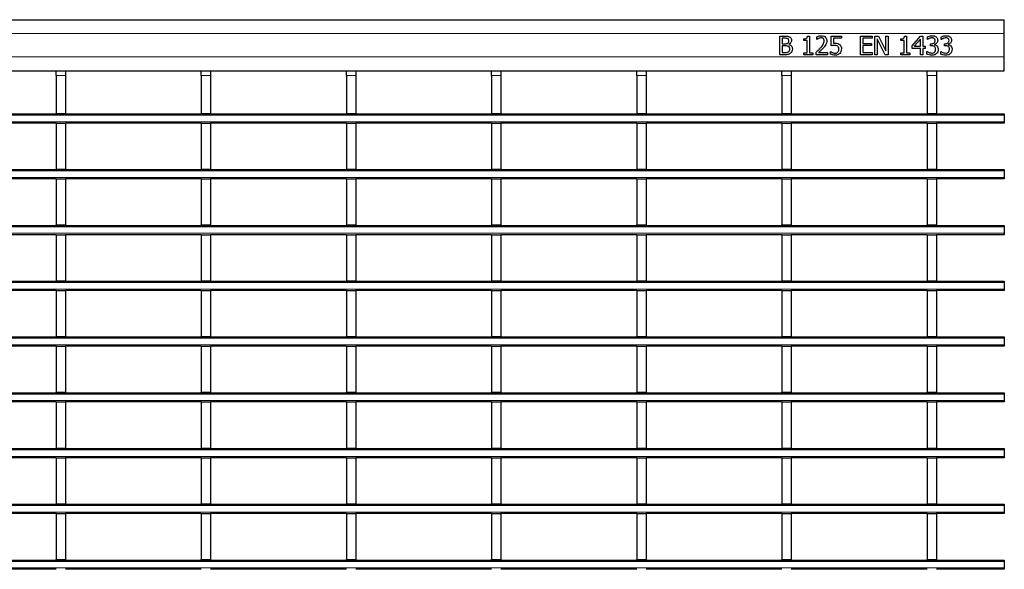
# Model space of a CAD drawing. Units: millimetres. Extents: x 0 to 420, y 0 to 297.
# Drawn here: x 226 to 269, y 175 to 198 of the extents above; entities that cross this region are included whole.
import ezdxf

# ---------------------------------------------------------------- set-up
doc = ezdxf.new("R2010")
doc.units = ezdxf.units.MM

msp = doc.modelspace()

# ---------------------------------------------------------------- linework, layer by layer
at = {"color": 7, "linetype": 'Continuous', "lineweight": 25}
for p, q in [((68.8674, 198.1824), (268.6674, 198.1824)), ((268.6674, 197.5824), (268.6674, 198.1824)), ((259.0085, 197.4724), (259.2213, 197.4724)), ((259.0085, 196.6724), (259.0085, 197.4724)), ((259.1097, 197.3813), (259.1097, 197.1484)), ((259.2138, 197.3813), (259.1097, 197.3813)), ((260.0414, 197.2902), (260.0414, 197.361)), ((260.2026, 197.4724), (260.2844, 197.4724)), ((260.2844, 197.4724), (260.2844, 196.7534)), ((260.5983, 197.3307), (260.5983, 197.4444)), ((261.2161, 197.4724), (261.6616, 197.4724)), ((261.2161, 197.0572), (261.2161, 197.4724)), ((261.3173, 197.3813), (261.3173, 197.1644)), ((261.6616, 197.3813), (261.3173, 197.3813)), ((261.6616, 197.4724), (261.6616, 197.3813)), ((262.4819, 197.4724), (262.9882, 197.4724)), ((262.4819, 196.6724), (262.4819, 197.4724)), ((262.5831, 197.3813), (262.5831, 197.1585)), ((262.9882, 197.3813), (262.5831, 197.3813)), ((262.9882, 197.4724), (262.9882, 197.3813)), ((263.0996, 197.4724), (263.2512, 197.4724)), ((263.0996, 196.6724), (263.0996, 197.4724)), ((263.2009, 197.3623), (263.2009, 196.6724)), ((263.546, 196.6724), (263.2009, 197.3623)), ((263.2512, 197.4724), (263.5654, 196.839)), ((263.5654, 197.4724), (263.6667, 197.4724)), ((263.5654, 196.839), (263.5654, 197.4724)), ((263.6667, 197.4724), (263.6667, 196.6724)), ((264.2135, 197.2902), (264.2135, 197.361)), ((264.3748, 197.4724), (264.4566, 197.4724)), ((264.4566, 197.4724), (264.4566, 196.7534)), ((264.7097, 197.0636), (265.0684, 197.4724)), ((265.0642, 197.3452), (264.7937, 197.037)), ((265.0642, 197.037), (265.0642, 197.3452)), ((265.0684, 197.4724), (265.1654, 197.4724)), ((265.1654, 197.4724), (265.1654, 197.037)), ((265.3578, 197.3307), (265.3578, 197.4435)), ((265.9553, 197.3307), (265.9553, 197.4435)), ((268.6674, 196.5824), (268.6674, 197.5824)), ((259.1097, 197.1484), (259.233, 197.1484)), ((259.2338, 197.0572), (259.1097, 197.0572)), ((259.1097, 197.0572), (259.1097, 196.7636)), ((259.4007, 197.1213), (259.4007, 197.1171)), ((260.1831, 197.2902), (260.0414, 197.2902)), ((260.1831, 196.7534), (260.1831, 197.2902)), ((260.604, 197.3307), (260.5983, 197.3307)), ((262.5831, 197.1585), (262.9578, 197.1585)), ((262.5831, 197.0674), (262.5831, 196.7636)), ((262.9578, 197.0674), (262.5831, 197.0674)), ((262.9578, 197.1585), (262.9578, 197.0674)), ((264.3553, 197.2902), (264.2135, 197.2902)), ((264.3553, 196.7534), (264.3553, 197.2902)), ((264.7097, 196.9459), (264.7097, 197.0636)), ((265.0642, 196.9459), (264.7097, 196.9459)), ((264.7937, 197.037), (265.0642, 197.037)), ((265.0642, 196.6724), (265.0642, 196.9459)), ((265.1654, 197.037), (265.2566, 197.037)), ((265.1654, 196.9459), (265.1654, 196.6724)), ((265.2566, 196.9459), (265.1654, 196.9459)), ((265.2566, 197.037), (265.2566, 196.9459)), ((265.3642, 197.3307), (265.3578, 197.3307)), ((265.4996, 197.1484), (265.5339, 197.1484)), ((265.4996, 197.0572), (265.4996, 197.1484)), ((265.545, 197.0572), (265.4996, 197.0572)), ((265.6604, 197.1145), (265.6604, 197.1069)), ((265.9616, 197.3307), (265.9553, 197.3307)), ((266.0971, 197.1484), (266.1314, 197.1484)), ((266.0971, 197.0572), (266.0971, 197.1484)), ((266.1425, 197.0572), (266.0971, 197.0572)), ((266.2578, 197.1145), (266.2578, 197.1069)), ((259.2396, 196.6724), (259.0085, 196.6724)), ((259.1097, 196.7636), (259.1985, 196.7636)), ((260.0414, 196.7534), (260.1831, 196.7534)), ((260.0414, 196.6724), (260.0414, 196.7534)), ((260.4262, 196.6724), (260.0414, 196.6724)), ((260.2844, 196.7534), (260.4262, 196.7534)), ((260.4262, 196.7534), (260.4262, 196.6724)), ((260.5781, 196.6724), (260.5781, 196.7838)), ((261.0642, 196.6724), (260.5781, 196.6724)), ((260.6779, 196.7636), (261.0642, 196.7636)), ((261.0642, 196.7636), (261.0642, 196.6724)), ((261.1857, 196.8142), (261.1931, 196.8142)), ((261.1857, 196.6987), (261.1857, 196.8142)), ((262.9882, 196.6724), (262.4819, 196.6724)), ((262.5831, 196.7636), (262.9882, 196.7636)), ((262.9882, 196.7636), (262.9882, 196.6724)), ((263.2009, 196.6724), (263.0996, 196.6724)), ((263.6667, 196.6724), (263.546, 196.6724)), ((264.2135, 196.7534), (264.3553, 196.7534)), ((264.2135, 196.6724), (264.2135, 196.7534)), ((264.5983, 196.6724), (264.2135, 196.6724)), ((264.4566, 196.7534), (264.5983, 196.7534)), ((264.5983, 196.7534), (264.5983, 196.6724)), ((265.1654, 196.6724), (265.0642, 196.6724)), ((265.3376, 196.8142), (265.345, 196.8142)), ((265.3376, 196.7014), (265.3376, 196.8142)), ((265.935, 196.8142), (265.9425, 196.8142)), ((265.935, 196.7014), (265.935, 196.8142)), ((268.6674, 195.9824), (268.6674, 196.5824)), ((68.8674, 195.9824), (268.6674, 195.9824)), ((227.8854, 195.9824), (227.8854, 195.9816)), ((227.8854, 195.9816), (228.2854, 195.9816)), ((227.8854, 195.7816), (227.8854, 195.9816)), ((227.8854, 195.7816), (227.8854, 194.1516)), ((228.2854, 195.9824), (228.2854, 195.9816)), ((228.2854, 195.9816), (228.2854, 195.7816)), ((228.2854, 195.7816), (228.2854, 194.1516)), ((234.1294, 195.9824), (234.1294, 195.9816)), ((234.1294, 195.9816), (234.5294, 195.9816)), ((234.1294, 195.7816), (234.1294, 195.9816)), ((234.1294, 195.7816), (234.1294, 194.1516)), ((234.5294, 195.9824), (234.5294, 195.9816)), ((234.5294, 195.9816), (234.5294, 195.7816)), ((234.5294, 195.7816), (234.5294, 194.1516)), ((240.3734, 195.9824), (240.3734, 195.9816)), ((240.3734, 195.9816), (240.7734, 195.9816)), ((240.3734, 195.7816), (240.3734, 195.9816)), ((240.3734, 195.7816), (240.3734, 194.1516)), ((240.7734, 195.9824), (240.7734, 195.9816)), ((240.7734, 195.9816), (240.7734, 195.7816)), ((240.7734, 195.7816), (240.7734, 194.1516)), ((246.6174, 195.9824), (246.6174, 195.9816)), ((246.6174, 195.9816), (247.0174, 195.9816)), ((246.6174, 195.7816), (246.6174, 195.9816)), ((246.6174, 195.7816), (246.6174, 194.1516)), ((247.0174, 195.9824), (247.0174, 195.9816)), ((247.0174, 195.9816), (247.0174, 195.7816)), ((247.0174, 195.7816), (247.0174, 194.1516)), ((252.8614, 195.9824), (252.8614, 195.9816)), ((252.8614, 195.9816), (253.2614, 195.9816)), ((252.8614, 195.7816), (252.8614, 195.9816)), ((252.8614, 195.7816), (252.8614, 194.1516)), ((253.2614, 195.9824), (253.2614, 195.9816)), ((253.2614, 195.9816), (253.2614, 195.7816)), ((253.2614, 195.7816), (253.2614, 194.1516)), ((259.1054, 195.9824), (259.1054, 195.9816)), ((259.1054, 195.9816), (259.5054, 195.9816)), ((259.1054, 195.7816), (259.1054, 195.9816)), ((259.1054, 195.7816), (259.1054, 194.1516)), ((259.5054, 195.9824), (259.5054, 195.9816)), ((259.5054, 195.9816), (259.5054, 195.7816)), ((259.5054, 195.7816), (259.5054, 194.1516)), ((265.3494, 195.9824), (265.3494, 195.9816)), ((265.3494, 195.9816), (265.7494, 195.9816)), ((265.3494, 195.7816), (265.3494, 195.9816)), ((265.3494, 195.7816), (265.3494, 194.1516)), ((265.7494, 195.9824), (265.7494, 195.9816)), ((265.7494, 195.9816), (265.7494, 195.7816)), ((265.7494, 195.7816), (265.7494, 194.1516)), ((68.8674, 194.1316), (268.6674, 194.1316)), ((227.8854, 194.1516), (228.2854, 194.1516)), ((227.8854, 194.1316), (227.8854, 194.1516)), ((228.2854, 194.1316), (228.2854, 194.1516)), ((234.1294, 194.1516), (234.5294, 194.1516)), ((234.1294, 194.1316), (234.1294, 194.1516)), ((234.5294, 194.1316), (234.5294, 194.1516)), ((240.3734, 194.1516), (240.7734, 194.1516)), ((240.3734, 194.1316), (240.3734, 194.1516)), ((240.7734, 194.1316), (240.7734, 194.1516)), ((246.6174, 194.1516), (247.0174, 194.1516)), ((246.6174, 194.1316), (246.6174, 194.1516)), ((247.0174, 194.1316), (247.0174, 194.1516)), ((252.8614, 194.1516), (253.2614, 194.1516)), ((252.8614, 194.1316), (252.8614, 194.1516)), ((253.2614, 194.1316), (253.2614, 194.1516)), ((259.1054, 194.1516), (259.5054, 194.1516)), ((259.1054, 194.1316), (259.1054, 194.1516)), ((259.5054, 194.1316), (259.5054, 194.1516)), ((265.3494, 194.1516), (265.7494, 194.1516)), ((265.3494, 194.1316), (265.3494, 194.1516)), ((265.7494, 194.1316), (265.7494, 194.1516)), ((268.6674, 194.1316), (268.6674, 194.0716)), ((268.6674, 194.0716), (268.6674, 193.7916)), ((227.8854, 193.7316), (222.0414, 193.7316)), ((227.8854, 193.7316), (228.2854, 193.7316)), ((227.8854, 193.7316), (227.8854, 191.7516)), ((228.2854, 193.7316), (228.2854, 191.7516)), ((234.1294, 193.7316), (228.2854, 193.7316)), ((234.1294, 193.7316), (234.5294, 193.7316)), ((234.1294, 193.7316), (234.1294, 191.7516)), ((234.5294, 193.7316), (234.5294, 191.7516)), ((240.3734, 193.7316), (234.5294, 193.7316)), ((240.3734, 193.7316), (240.7734, 193.7316)), ((240.3734, 193.7316), (240.3734, 191.7516)), ((240.7734, 193.7316), (240.7734, 191.7516)), ((246.6174, 193.7316), (240.7734, 193.7316)), ((246.6174, 193.7316), (247.0174, 193.7316)), ((246.6174, 193.7316), (246.6174, 191.7516)), ((247.0174, 193.7316), (247.0174, 191.7516)), ((252.8614, 193.7316), (247.0174, 193.7316)), ((252.8614, 193.7316), (253.2614, 193.7316)), ((252.8614, 193.7316), (252.8614, 191.7516)), ((253.2614, 193.7316), (253.2614, 191.7516)), ((259.1054, 193.7316), (253.2614, 193.7316)), ((259.1054, 193.7316), (259.5054, 193.7316)), ((259.1054, 193.7316), (259.1054, 191.7516)), ((259.5054, 193.7316), (259.5054, 191.7516)), ((265.3494, 193.7316), (259.5054, 193.7316)), ((265.3494, 193.7316), (265.7494, 193.7316)), ((265.3494, 193.7316), (265.3494, 191.7516)), ((265.7494, 193.7316), (265.7494, 191.7516)), ((268.6674, 193.7316), (265.7494, 193.7316)), ((268.6674, 193.7916), (268.6674, 193.7316)), ((68.8674, 191.7316), (268.6674, 191.7316)), ((227.8854, 191.7516), (228.2854, 191.7516)), ((227.8854, 191.7316), (227.8854, 191.7516)), ((228.2854, 191.7316), (228.2854, 191.7516)), ((234.1294, 191.7516), (234.5294, 191.7516)), ((234.1294, 191.7316), (234.1294, 191.7516)), ((234.5294, 191.7316), (234.5294, 191.7516)), ((240.3734, 191.7516), (240.7734, 191.7516)), ((240.3734, 191.7316), (240.3734, 191.7516)), ((240.7734, 191.7316), (240.7734, 191.7516)), ((246.6174, 191.7516), (247.0174, 191.7516)), ((246.6174, 191.7316), (246.6174, 191.7516)), ((247.0174, 191.7316), (247.0174, 191.7516)), ((252.8614, 191.7516), (253.2614, 191.7516)), ((252.8614, 191.7316), (252.8614, 191.7516)), ((253.2614, 191.7316), (253.2614, 191.7516)), ((259.1054, 191.7516), (259.5054, 191.7516)), ((259.1054, 191.7316), (259.1054, 191.7516)), ((259.5054, 191.7316), (259.5054, 191.7516)), ((265.3494, 191.7516), (265.7494, 191.7516)), ((265.3494, 191.7316), (265.3494, 191.7516)), ((265.7494, 191.7316), (265.7494, 191.7516)), ((268.6674, 191.7316), (268.6674, 191.6716)), ((268.6674, 191.6716), (268.6674, 191.3916)), ((227.8854, 191.3316), (222.0414, 191.3316)), ((227.8854, 191.3316), (228.2854, 191.3316)), ((227.8854, 191.3316), (227.8854, 189.3516)), ((228.2854, 191.3316), (228.2854, 189.3516)), ((234.1294, 191.3316), (228.2854, 191.3316)), ((234.1294, 191.3316), (234.5294, 191.3316)), ((234.1294, 191.3316), (234.1294, 189.3516)), ((234.5294, 191.3316), (234.5294, 189.3516)), ((240.3734, 191.3316), (234.5294, 191.3316)), ((240.3734, 191.3316), (240.7734, 191.3316)), ((240.3734, 191.3316), (240.3734, 189.3516)), ((240.7734, 191.3316), (240.7734, 189.3516)), ((246.6174, 191.3316), (240.7734, 191.3316)), ((246.6174, 191.3316), (247.0174, 191.3316)), ((246.6174, 191.3316), (246.6174, 189.3516)), ((247.0174, 191.3316), (247.0174, 189.3516)), ((252.8614, 191.3316), (247.0174, 191.3316)), ((252.8614, 191.3316), (253.2614, 191.3316)), ((252.8614, 191.3316), (252.8614, 189.3516)), ((253.2614, 191.3316), (253.2614, 189.3516)), ((259.1054, 191.3316), (253.2614, 191.3316)), ((259.1054, 191.3316), (259.5054, 191.3316)), ((259.1054, 191.3316), (259.1054, 189.3516)), ((259.5054, 191.3316), (259.5054, 189.3516)), ((265.3494, 191.3316), (259.5054, 191.3316)), ((265.3494, 191.3316), (265.7494, 191.3316)), ((265.3494, 191.3316), (265.3494, 189.3516)), ((265.7494, 191.3316), (265.7494, 189.3516)), ((268.6674, 191.3316), (265.7494, 191.3316)), ((268.6674, 191.3916), (268.6674, 191.3316)), ((68.8674, 189.3316), (268.6674, 189.3316)), ((227.8854, 189.3516), (228.2854, 189.3516)), ((227.8854, 189.3316), (227.8854, 189.3516)), ((228.2854, 189.3316), (228.2854, 189.3516)), ((234.1294, 189.3516), (234.5294, 189.3516)), ((234.1294, 189.3316), (234.1294, 189.3516)), ((234.5294, 189.3316), (234.5294, 189.3516)), ((240.3734, 189.3516), (240.7734, 189.3516)), ((240.3734, 189.3316), (240.3734, 189.3516)), ((240.7734, 189.3316), (240.7734, 189.3516)), ((246.6174, 189.3516), (247.0174, 189.3516)), ((246.6174, 189.3316), (246.6174, 189.3516)), ((247.0174, 189.3316), (247.0174, 189.3516)), ((252.8614, 189.3516), (253.2614, 189.3516)), ((252.8614, 189.3316), (252.8614, 189.3516)), ((253.2614, 189.3316), (253.2614, 189.3516)), ((259.1054, 189.3516), (259.5054, 189.3516)), ((259.1054, 189.3316), (259.1054, 189.3516)), ((259.5054, 189.3316), (259.5054, 189.3516)), ((265.3494, 189.3516), (265.7494, 189.3516)), ((265.3494, 189.3316), (265.3494, 189.3516)), ((265.7494, 189.3316), (265.7494, 189.3516)), ((268.6674, 189.3316), (268.6674, 189.2716)), ((227.8854, 188.9316), (222.0414, 188.9316)), ((227.8854, 188.9316), (228.2854, 188.9316)), ((227.8854, 188.9316), (227.8854, 186.9516)), ((228.2854, 188.9316), (228.2854, 186.9516)), ((234.1294, 188.9316), (228.2854, 188.9316)), ((234.1294, 188.9316), (234.5294, 188.9316)), ((234.1294, 188.9316), (234.1294, 186.9516)), ((234.5294, 188.9316), (234.5294, 186.9516)), ((240.3734, 188.9316), (234.5294, 188.9316)), ((240.3734, 188.9316), (240.7734, 188.9316)), ((240.3734, 188.9316), (240.3734, 186.9516)), ((240.7734, 188.9316), (240.7734, 186.9516)), ((246.6174, 188.9316), (240.7734, 188.9316)), ((246.6174, 188.9316), (247.0174, 188.9316)), ((246.6174, 188.9316), (246.6174, 186.9516)), ((247.0174, 188.9316), (247.0174, 186.9516)), ((252.8614, 188.9316), (247.0174, 188.9316)), ((252.8614, 188.9316), (253.2614, 188.9316)), ((252.8614, 188.9316), (252.8614, 186.9516)), ((253.2614, 188.9316), (253.2614, 186.9516)), ((259.1054, 188.9316), (253.2614, 188.9316)), ((259.1054, 188.9316), (259.5054, 188.9316)), ((259.1054, 188.9316), (259.1054, 186.9516)), ((259.5054, 188.9316), (259.5054, 186.9516)), ((265.3494, 188.9316), (259.5054, 188.9316)), ((265.3494, 188.9316), (265.7494, 188.9316)), ((265.3494, 188.9316), (265.3494, 186.9516)), ((265.7494, 188.9316), (265.7494, 186.9516)), ((268.6674, 188.9316), (265.7494, 188.9316)), ((268.6674, 189.2716), (268.6674, 188.9916)), ((268.6674, 188.9916), (268.6674, 188.9316)), ((68.8674, 186.9316), (268.6674, 186.9316)), ((227.8854, 186.9516), (228.2854, 186.9516)), ((227.8854, 186.9316), (227.8854, 186.9516)), ((228.2854, 186.9316), (228.2854, 186.9516)), ((234.1294, 186.9516), (234.5294, 186.9516)), ((234.1294, 186.9316), (234.1294, 186.9516)), ((234.5294, 186.9316), (234.5294, 186.9516)), ((240.3734, 186.9516), (240.7734, 186.9516)), ((240.3734, 186.9316), (240.3734, 186.9516)), ((240.7734, 186.9316), (240.7734, 186.9516)), ((246.6174, 186.9516), (247.0174, 186.9516)), ((246.6174, 186.9316), (246.6174, 186.9516)), ((247.0174, 186.9316), (247.0174, 186.9516)), ((252.8614, 186.9516), (253.2614, 186.9516)), ((252.8614, 186.9316), (252.8614, 186.9516)), ((253.2614, 186.9316), (253.2614, 186.9516)), ((259.1054, 186.9516), (259.5054, 186.9516)), ((259.1054, 186.9316), (259.1054, 186.9516)), ((259.5054, 186.9316), (259.5054, 186.9516)), ((265.3494, 186.9516), (265.7494, 186.9516)), ((265.3494, 186.9316), (265.3494, 186.9516)), ((265.7494, 186.9316), (265.7494, 186.9516)), ((268.6674, 186.9316), (268.6674, 186.8716)), ((268.6674, 186.8716), (268.6674, 186.5916)), ((227.8854, 186.5316), (222.0414, 186.5316)), ((227.8854, 186.5316), (228.2854, 186.5316)), ((227.8854, 186.5316), (227.8854, 184.5516)), ((228.2854, 186.5316), (228.2854, 184.5516)), ((234.1294, 186.5316), (228.2854, 186.5316)), ((234.1294, 186.5316), (234.5294, 186.5316)), ((234.1294, 186.5316), (234.1294, 184.5516)), ((234.5294, 186.5316), (234.5294, 184.5516)), ((240.3734, 186.5316), (234.5294, 186.5316)), ((240.3734, 186.5316), (240.7734, 186.5316)), ((240.3734, 186.5316), (240.3734, 184.5516)), ((240.7734, 186.5316), (240.7734, 184.5516)), ((246.6174, 186.5316), (240.7734, 186.5316)), ((246.6174, 186.5316), (247.0174, 186.5316)), ((246.6174, 186.5316), (246.6174, 184.5516)), ((247.0174, 186.5316), (247.0174, 184.5516)), ((252.8614, 186.5316), (247.0174, 186.5316)), ((252.8614, 186.5316), (253.2614, 186.5316)), ((252.8614, 186.5316), (252.8614, 184.5516)), ((253.2614, 186.5316), (253.2614, 184.5516)), ((259.1054, 186.5316), (253.2614, 186.5316)), ((259.1054, 186.5316), (259.5054, 186.5316)), ((259.1054, 186.5316), (259.1054, 184.5516)), ((259.5054, 186.5316), (259.5054, 184.5516)), ((265.3494, 186.5316), (259.5054, 186.5316)), ((265.3494, 186.5316), (265.7494, 186.5316)), ((265.3494, 186.5316), (265.3494, 184.5516)), ((265.7494, 186.5316), (265.7494, 184.5516)), ((268.6674, 186.5316), (265.7494, 186.5316)), ((268.6674, 186.5916), (268.6674, 186.5316)), ((68.8674, 184.5316), (268.6674, 184.5316)), ((227.8854, 184.5516), (228.2854, 184.5516)), ((227.8854, 184.5316), (227.8854, 184.5516)), ((228.2854, 184.5316), (228.2854, 184.5516)), ((234.1294, 184.5516), (234.5294, 184.5516)), ((234.1294, 184.5316), (234.1294, 184.5516)), ((234.5294, 184.5316), (234.5294, 184.5516)), ((240.3734, 184.5516), (240.7734, 184.5516)), ((240.3734, 184.5316), (240.3734, 184.5516)), ((240.7734, 184.5316), (240.7734, 184.5516)), ((246.6174, 184.5516), (247.0174, 184.5516)), ((246.6174, 184.5316), (246.6174, 184.5516)), ((247.0174, 184.5316), (247.0174, 184.5516)), ((252.8614, 184.5516), (253.2614, 184.5516)), ((252.8614, 184.5316), (252.8614, 184.5516)), ((253.2614, 184.5316), (253.2614, 184.5516)), ((259.1054, 184.5516), (259.5054, 184.5516)), ((259.1054, 184.5316), (259.1054, 184.5516)), ((259.5054, 184.5316), (259.5054, 184.5516)), ((265.3494, 184.5516), (265.7494, 184.5516)), ((265.3494, 184.5316), (265.3494, 184.5516)), ((265.7494, 184.5316), (265.7494, 184.5516)), ((268.6674, 184.5316), (268.6674, 184.4716)), ((268.6674, 184.4716), (268.6674, 184.1916)), ((227.8854, 184.1316), (222.0414, 184.1316)), ((227.8854, 184.1316), (228.2854, 184.1316)), ((227.8854, 184.1316), (227.8854, 182.1516)), ((228.2854, 184.1316), (228.2854, 182.1516)), ((234.1294, 184.1316), (228.2854, 184.1316)), ((234.1294, 184.1316), (234.5294, 184.1316)), ((234.1294, 184.1316), (234.1294, 182.1516)), ((234.5294, 184.1316), (234.5294, 182.1516)), ((240.3734, 184.1316), (234.5294, 184.1316)), ((240.3734, 184.1316), (240.7734, 184.1316)), ((240.3734, 184.1316), (240.3734, 182.1516)), ((240.7734, 184.1316), (240.7734, 182.1516)), ((246.6174, 184.1316), (240.7734, 184.1316)), ((246.6174, 184.1316), (247.0174, 184.1316)), ((246.6174, 184.1316), (246.6174, 182.1516)), ((247.0174, 184.1316), (247.0174, 182.1516)), ((252.8614, 184.1316), (247.0174, 184.1316)), ((252.8614, 184.1316), (253.2614, 184.1316)), ((252.8614, 184.1316), (252.8614, 182.1516)), ((253.2614, 184.1316), (253.2614, 182.1516)), ((259.1054, 184.1316), (253.2614, 184.1316)), ((259.1054, 184.1316), (259.5054, 184.1316)), ((259.1054, 184.1316), (259.1054, 182.1516)), ((259.5054, 184.1316), (259.5054, 182.1516)), ((265.3494, 184.1316), (259.5054, 184.1316)), ((265.3494, 184.1316), (265.7494, 184.1316)), ((265.3494, 184.1316), (265.3494, 182.1516)), ((265.7494, 184.1316), (265.7494, 182.1516)), ((268.6674, 184.1316), (265.7494, 184.1316)), ((268.6674, 184.1916), (268.6674, 184.1316)), ((68.8674, 182.1316), (268.6674, 182.1316)), ((227.8854, 182.1516), (228.2854, 182.1516)), ((227.8854, 182.1316), (227.8854, 182.1516)), ((228.2854, 182.1316), (228.2854, 182.1516)), ((234.1294, 182.1516), (234.5294, 182.1516)), ((234.1294, 182.1316), (234.1294, 182.1516)), ((234.5294, 182.1316), (234.5294, 182.1516)), ((240.3734, 182.1516), (240.7734, 182.1516)), ((240.3734, 182.1316), (240.3734, 182.1516)), ((240.7734, 182.1316), (240.7734, 182.1516)), ((246.6174, 182.1516), (247.0174, 182.1516)), ((246.6174, 182.1316), (246.6174, 182.1516)), ((247.0174, 182.1316), (247.0174, 182.1516)), ((252.8614, 182.1516), (253.2614, 182.1516)), ((252.8614, 182.1316), (252.8614, 182.1516)), ((253.2614, 182.1316), (253.2614, 182.1516)), ((259.1054, 182.1516), (259.5054, 182.1516)), ((259.1054, 182.1316), (259.1054, 182.1516)), ((259.5054, 182.1316), (259.5054, 182.1516)), ((265.3494, 182.1516), (265.7494, 182.1516)), ((265.3494, 182.1316), (265.3494, 182.1516)), ((265.7494, 182.1316), (265.7494, 182.1516)), ((268.6674, 182.1316), (268.6674, 182.0716)), ((227.8854, 181.7316), (222.0414, 181.7316)), ((227.8854, 181.7316), (228.2854, 181.7316)), ((227.8854, 181.7316), (227.8854, 179.7516)), ((228.2854, 181.7316), (228.2854, 179.7516)), ((234.1294, 181.7316), (228.2854, 181.7316)), ((234.1294, 181.7316), (234.5294, 181.7316)), ((234.1294, 181.7316), (234.1294, 179.7516)), ((234.5294, 181.7316), (234.5294, 179.7516)), ((240.3734, 181.7316), (234.5294, 181.7316)), ((240.3734, 181.7316), (240.7734, 181.7316)), ((240.3734, 181.7316), (240.3734, 179.7516)), ((240.7734, 181.7316), (240.7734, 179.7516)), ((246.6174, 181.7316), (240.7734, 181.7316)), ((246.6174, 181.7316), (247.0174, 181.7316)), ((246.6174, 181.7316), (246.6174, 179.7516)), ((247.0174, 181.7316), (247.0174, 179.7516)), ((252.8614, 181.7316), (247.0174, 181.7316)), ((252.8614, 181.7316), (253.2614, 181.7316)), ((252.8614, 181.7316), (252.8614, 179.7516)), ((253.2614, 181.7316), (253.2614, 179.7516)), ((259.1054, 181.7316), (253.2614, 181.7316)), ((259.1054, 181.7316), (259.5054, 181.7316)), ((259.1054, 181.7316), (259.1054, 179.7516)), ((259.5054, 181.7316), (259.5054, 179.7516)), ((265.3494, 181.7316), (259.5054, 181.7316)), ((265.3494, 181.7316), (265.7494, 181.7316)), ((265.3494, 181.7316), (265.3494, 179.7516)), ((265.7494, 181.7316), (265.7494, 179.7516)), ((268.6674, 181.7316), (265.7494, 181.7316)), ((268.6674, 182.0716), (268.6674, 181.7916)), ((268.6674, 181.7916), (268.6674, 181.7316)), ((68.8674, 179.7316), (268.6674, 179.7316)), ((227.8854, 179.7516), (228.2854, 179.7516)), ((227.8854, 179.7316), (227.8854, 179.7516)), ((228.2854, 179.7316), (228.2854, 179.7516)), ((234.1294, 179.7516), (234.5294, 179.7516)), ((234.1294, 179.7316), (234.1294, 179.7516)), ((234.5294, 179.7316), (234.5294, 179.7516)), ((240.3734, 179.7516), (240.7734, 179.7516)), ((240.3734, 179.7316), (240.3734, 179.7516)), ((240.7734, 179.7316), (240.7734, 179.7516)), ((246.6174, 179.7516), (247.0174, 179.7516)), ((246.6174, 179.7316), (246.6174, 179.7516)), ((247.0174, 179.7316), (247.0174, 179.7516)), ((252.8614, 179.7516), (253.2614, 179.7516)), ((252.8614, 179.7316), (252.8614, 179.7516)), ((253.2614, 179.7316), (253.2614, 179.7516)), ((259.1054, 179.7516), (259.5054, 179.7516)), ((259.1054, 179.7316), (259.1054, 179.7516)), ((259.5054, 179.7316), (259.5054, 179.7516)), ((265.3494, 179.7516), (265.7494, 179.7516)), ((265.3494, 179.7316), (265.3494, 179.7516)), ((265.7494, 179.7316), (265.7494, 179.7516)), ((268.6674, 179.7316), (268.6674, 179.6716)), ((268.6674, 179.6716), (268.6674, 179.3916)), ((227.8854, 179.3316), (222.0414, 179.3316)), ((227.8854, 179.3316), (228.2854, 179.3316)), ((227.8854, 179.3316), (227.8854, 177.3516)), ((228.2854, 179.3316), (228.2854, 177.3516)), ((234.1294, 179.3316), (228.2854, 179.3316)), ((234.1294, 179.3316), (234.5294, 179.3316)), ((234.1294, 179.3316), (234.1294, 177.3516)), ((234.5294, 179.3316), (234.5294, 177.3516)), ((240.3734, 179.3316), (234.5294, 179.3316)), ((240.3734, 179.3316), (240.7734, 179.3316)), ((240.3734, 179.3316), (240.3734, 177.3516)), ((240.7734, 179.3316), (240.7734, 177.3516)), ((246.6174, 179.3316), (240.7734, 179.3316)), ((246.6174, 179.3316), (247.0174, 179.3316)), ((246.6174, 179.3316), (246.6174, 177.3516)), ((247.0174, 179.3316), (247.0174, 177.3516)), ((252.8614, 179.3316), (247.0174, 179.3316)), ((252.8614, 179.3316), (253.2614, 179.3316)), ((252.8614, 179.3316), (252.8614, 177.3516)), ((253.2614, 179.3316), (253.2614, 177.3516)), ((259.1054, 179.3316), (253.2614, 179.3316)), ((259.1054, 179.3316), (259.5054, 179.3316)), ((259.1054, 179.3316), (259.1054, 177.3516)), ((259.5054, 179.3316), (259.5054, 177.3516)), ((265.3494, 179.3316), (259.5054, 179.3316)), ((265.3494, 179.3316), (265.7494, 179.3316)), ((265.3494, 179.3316), (265.3494, 177.3516)), ((265.7494, 179.3316), (265.7494, 177.3516)), ((268.6674, 179.3316), (265.7494, 179.3316)), ((268.6674, 179.3916), (268.6674, 179.3316)), ((68.8674, 177.3316), (268.6674, 177.3316)), ((227.8854, 177.3516), (228.2854, 177.3516)), ((227.8854, 177.3316), (227.8854, 177.3516)), ((228.2854, 177.3316), (228.2854, 177.3516)), ((234.1294, 177.3516), (234.5294, 177.3516)), ((234.1294, 177.3316), (234.1294, 177.3516)), ((234.5294, 177.3316), (234.5294, 177.3516)), ((240.3734, 177.3516), (240.7734, 177.3516)), ((240.3734, 177.3316), (240.3734, 177.3516)), ((240.7734, 177.3316), (240.7734, 177.3516)), ((246.6174, 177.3516), (247.0174, 177.3516)), ((246.6174, 177.3316), (246.6174, 177.3516)), ((247.0174, 177.3316), (247.0174, 177.3516)), ((252.8614, 177.3516), (253.2614, 177.3516)), ((252.8614, 177.3316), (252.8614, 177.3516)), ((253.2614, 177.3316), (253.2614, 177.3516)), ((259.1054, 177.3516), (259.5054, 177.3516)), ((259.1054, 177.3316), (259.1054, 177.3516)), ((259.5054, 177.3316), (259.5054, 177.3516)), ((265.3494, 177.3516), (265.7494, 177.3516)), ((265.3494, 177.3316), (265.3494, 177.3516)), ((265.7494, 177.3316), (265.7494, 177.3516)), ((268.6674, 177.3316), (268.6674, 177.2716)), ((268.6674, 177.2716), (268.6674, 176.9916)), ((227.8854, 176.9316), (222.0414, 176.9316)), ((227.8854, 176.9316), (228.2854, 176.9316)), ((227.8854, 176.9316), (227.8854, 174.9516)), ((228.2854, 176.9316), (228.2854, 174.9516)), ((234.1294, 176.9316), (228.2854, 176.9316)), ((234.1294, 176.9316), (234.5294, 176.9316)), ((234.1294, 176.9316), (234.1294, 174.9516)), ((234.5294, 176.9316), (234.5294, 174.9516)), ((240.3734, 176.9316), (234.5294, 176.9316)), ((240.3734, 176.9316), (240.7734, 176.9316)), ((240.3734, 176.9316), (240.3734, 174.9516)), ((240.7734, 176.9316), (240.7734, 174.9516)), ((246.6174, 176.9316), (240.7734, 176.9316)), ((246.6174, 176.9316), (247.0174, 176.9316)), ((246.6174, 176.9316), (246.6174, 174.9516)), ((247.0174, 176.9316), (247.0174, 174.9516)), ((252.8614, 176.9316), (247.0174, 176.9316)), ((252.8614, 176.9316), (253.2614, 176.9316)), ((252.8614, 176.9316), (252.8614, 174.9516)), ((253.2614, 176.9316), (253.2614, 174.9516)), ((259.1054, 176.9316), (253.2614, 176.9316)), ((259.1054, 176.9316), (259.5054, 176.9316)), ((259.1054, 176.9316), (259.1054, 174.9516)), ((259.5054, 176.9316), (259.5054, 174.9516)), ((265.3494, 176.9316), (259.5054, 176.9316)), ((265.3494, 176.9316), (265.7494, 176.9316)), ((265.3494, 176.9316), (265.3494, 174.9516)), ((265.7494, 176.9316), (265.7494, 174.9516)), ((268.6674, 176.9316), (265.7494, 176.9316)), ((268.6674, 176.9916), (268.6674, 176.9316)), ((68.8674, 174.9316), (268.6674, 174.9316)), ((227.8854, 174.9516), (228.2854, 174.9516)), ((227.8854, 174.9316), (227.8854, 174.9516)), ((228.2854, 174.9316), (228.2854, 174.9516)), ((234.1294, 174.9516), (234.5294, 174.9516)), ((234.1294, 174.9316), (234.1294, 174.9516)), ((234.5294, 174.9316), (234.5294, 174.9516)), ((240.3734, 174.9516), (240.7734, 174.9516)), ((240.3734, 174.9316), (240.3734, 174.9516)), ((240.7734, 174.9316), (240.7734, 174.9516)), ((246.6174, 174.9516), (247.0174, 174.9516)), ((246.6174, 174.9316), (246.6174, 174.9516)), ((247.0174, 174.9316), (247.0174, 174.9516)), ((252.8614, 174.9516), (253.2614, 174.9516)), ((252.8614, 174.9316), (252.8614, 174.9516)), ((253.2614, 174.9316), (253.2614, 174.9516)), ((259.1054, 174.9516), (259.5054, 174.9516)), ((259.1054, 174.9316), (259.1054, 174.9516)), ((259.5054, 174.9316), (259.5054, 174.9516)), ((265.3494, 174.9516), (265.7494, 174.9516)), ((265.3494, 174.9316), (265.3494, 174.9516)), ((265.7494, 174.9316), (265.7494, 174.9516)), ((268.6674, 174.9316), (268.6674, 174.8716)), ((227.8854, 174.5316), (222.0414, 174.5316)), ((234.1294, 174.5316), (228.2854, 174.5316)), ((240.3734, 174.5316), (234.5294, 174.5316)), ((246.6174, 174.5316), (240.7734, 174.5316)), ((252.8614, 174.5316), (247.0174, 174.5316)), ((259.1054, 174.5316), (253.2614, 174.5316)), ((265.3494, 174.5316), (259.5054, 174.5316)), ((268.6674, 174.5316), (265.7494, 174.5316)), ((268.6674, 174.8716), (268.6674, 174.5916)), ((268.6674, 174.5916), (268.6674, 174.5316))]:
    msp.add_line(p, q, dxfattribs=at)
at = {"color": 8, "linetype": 'Continuous', "lineweight": 18}
for p, q in [((68.8674, 197.5824), (268.6674, 197.5824)), ((68.8674, 196.5824), (268.6674, 196.5824)), ((228.2854, 195.7816), (227.8854, 195.7816)), ((234.5294, 195.7816), (234.1294, 195.7816)), ((240.7734, 195.7816), (240.3734, 195.7816)), ((247.0174, 195.7816), (246.6174, 195.7816)), ((253.2614, 195.7816), (252.8614, 195.7816)), ((259.5054, 195.7816), (259.1054, 195.7816)), ((265.7494, 195.7816), (265.3494, 195.7816)), ((268.6674, 194.0716), (68.8674, 194.0716)), ((68.8674, 193.7916), (268.6674, 193.7916)), ((268.6674, 191.6716), (68.8674, 191.6716)), ((68.8674, 191.3916), (268.6674, 191.3916)), ((268.6674, 189.2716), (68.8674, 189.2716)), ((68.8674, 188.9916), (268.6674, 188.9916)), ((268.6674, 186.8716), (68.8674, 186.8716)), ((68.8674, 186.5916), (268.6674, 186.5916)), ((268.6674, 184.4716), (68.8674, 184.4716)), ((68.8674, 184.1916), (268.6674, 184.1916)), ((268.6674, 182.0716), (68.8674, 182.0716)), ((68.8674, 181.7916), (268.6674, 181.7916)), ((268.6674, 179.6716), (68.8674, 179.6716)), ((68.8674, 179.3916), (268.6674, 179.3916)), ((268.6674, 177.2716), (68.8674, 177.2716)), ((68.8674, 176.9916), (268.6674, 176.9916)), ((268.6674, 174.8716), (68.8674, 174.8716)), ((68.8674, 174.5916), (268.6674, 174.5916))]:
    msp.add_line(p, q, dxfattribs=at)
at = {"color": 7, "linetype": 'Continuous', "lineweight": 25}
for points, knots in [([(259.3618, 197.3604), (259.3348, 197.3685), (259.2865, 197.3831), (259.2361, 197.3818), (259.2138, 197.3813)], [0, 0, 0, 0, 0.5577348, 1, 1, 1, 1]), ([(259.2213, 197.4724), (259.2457, 197.4722), (259.2859, 197.4718), (259.3418, 197.4688), (259.3888, 197.4605), (259.4175, 197.447), (259.4319, 197.4403)], [0, 0, 0, 0, 0.3401833, 0.5602877, 0.7801175, 1, 1, 1, 1]), ([(259.4034, 197.2772), (259.4019, 197.2958), (259.3998, 197.3217), (259.3799, 197.3486), (259.3678, 197.3565), (259.3618, 197.3604)], [0, 0, 0, 0, 0.55844473, 0.77913502, 1, 1, 1, 1]), ([(259.4319, 197.4403), (259.4461, 197.4313), (259.4744, 197.4134), (259.5087, 197.3621), (259.5125, 197.3188), (259.5148, 197.2924)], [0, 0, 0, 0, 0.2806013, 0.5606242, 1, 1, 1, 1]), ([(260.0414, 197.361), (260.0796, 197.362), (260.1274, 197.3631), (260.1752, 197.3939), (260.1962, 197.4258), (260.2, 197.4538), (260.2026, 197.4724)], [0, 0, 0, 0, 0.4993073, 0.6245397, 0.7498483, 1, 1, 1, 1]), ([(260.5983, 197.4444), (260.6347, 197.4591), (260.6995, 197.4852), (260.7691, 197.4904), (260.7998, 197.4927)], [0, 0, 0, 0, 0.5600278, 1, 1, 1, 1]), ([(260.679, 197.3758), (260.6644, 197.3685), (260.6381, 197.3554), (260.6145, 197.3382), (260.604, 197.3307)], [0, 0, 0, 0, 0.5597792, 1, 1, 1, 1]), ([(260.7895, 197.4015), (260.7682, 197.3995), (260.7302, 197.3958), (260.6947, 197.3819), (260.679, 197.3758)], [0, 0, 0, 0, 0.5594794, 1, 1, 1, 1]), ([(260.8844, 197.369), (260.8682, 197.3798), (260.8393, 197.3991), (260.8047, 197.4008), (260.7895, 197.4015)], [0, 0, 0, 0, 0.5585491, 1, 1, 1, 1]), ([(260.7998, 197.4927), (260.834, 197.4904), (260.9024, 197.4857), (260.9847, 197.4301), (261.0285, 197.3516), (261.032, 197.2979), (261.0338, 197.271)], [0, 0, 0, 0, 0.28050803, 0.55933297, 0.77932823, 1, 1, 1, 1]), ([(260.9224, 197.2675), (260.921, 197.2888), (260.9184, 197.3267), (260.8948, 197.356), (260.8844, 197.369)], [0, 0, 0, 0, 0.5602467, 1, 1, 1, 1]), ([(264.2135, 197.361), (264.2517, 197.362), (264.2995, 197.3631), (264.3474, 197.3939), (264.3683, 197.4258), (264.3722, 197.4538), (264.3748, 197.4724)], [0, 0, 0, 0, 0.4993073, 0.6245397, 0.7498483, 1, 1, 1, 1]), ([(265.3578, 197.4435), (265.3952, 197.4587), (265.462, 197.4859), (265.5338, 197.4906), (265.5654, 197.4927)], [0, 0, 0, 0, 0.5597523, 1, 1, 1, 1]), ([(265.4418, 197.3759), (265.4267, 197.3686), (265.3996, 197.3555), (265.375, 197.3383), (265.3642, 197.3307)], [0, 0, 0, 0, 0.5598288, 1, 1, 1, 1]), ([(265.5548, 197.4015), (265.5331, 197.3997), (265.4942, 197.3963), (265.4578, 197.3821), (265.4418, 197.3759)], [0, 0, 0, 0, 0.5595067, 1, 1, 1, 1]), ([(265.6509, 197.3761), (265.634, 197.3848), (265.6037, 197.4004), (265.5698, 197.4012), (265.5548, 197.4015)], [0, 0, 0, 0, 0.5582384, 1, 1, 1, 1]), ([(265.5654, 197.4927), (265.5988, 197.4916), (265.6584, 197.4896), (265.7098, 197.4599), (265.7324, 197.4468)], [0, 0, 0, 0, 0.5603784, 1, 1, 1, 1]), ([(265.692, 197.2868), (265.6901, 197.3063), (265.6867, 197.3412), (265.6618, 197.3654), (265.6509, 197.3761)], [0, 0, 0, 0, 0.5593813, 1, 1, 1, 1]), ([(265.7324, 197.4468), (265.7446, 197.4363), (265.7691, 197.4152), (265.798, 197.3639), (265.8014, 197.3222), (265.8034, 197.2968)], [0, 0, 0, 0, 0.28042647, 0.56055833, 1, 1, 1, 1]), ([(265.9553, 197.4435), (265.9927, 197.4587), (266.0595, 197.4859), (266.1313, 197.4906), (266.1629, 197.4927)], [0, 0, 0, 0, 0.5597523, 1, 1, 1, 1]), ([(266.0393, 197.3759), (266.0242, 197.3686), (265.9971, 197.3555), (265.9725, 197.3383), (265.9616, 197.3307)], [0, 0, 0, 0, 0.5598288, 1, 1, 1, 1]), ([(266.1523, 197.4015), (266.1305, 197.3997), (266.0916, 197.3963), (266.0553, 197.3821), (266.0393, 197.3759)], [0, 0, 0, 0, 0.5595067, 1, 1, 1, 1]), ([(266.2483, 197.3761), (266.2314, 197.3848), (266.2012, 197.4004), (266.1673, 197.4012), (266.1523, 197.4015)], [0, 0, 0, 0, 0.5582384, 1, 1, 1, 1]), ([(266.1629, 197.4927), (266.1963, 197.4916), (266.2559, 197.4896), (266.3072, 197.4599), (266.3298, 197.4468)], [0, 0, 0, 0, 0.5603784, 1, 1, 1, 1]), ([(266.2895, 197.2868), (266.2876, 197.3063), (266.2842, 197.3412), (266.2593, 197.3654), (266.2483, 197.3761)], [0, 0, 0, 0, 0.5593813, 1, 1, 1, 1]), ([(266.3298, 197.4468), (266.3421, 197.4363), (266.3666, 197.4152), (266.3955, 197.3639), (266.3988, 197.3222), (266.4009, 197.2968)], [0, 0, 0, 0, 0.2804265, 0.5605583, 1, 1, 1, 1]), ([(259.233, 197.1484), (259.2576, 197.1477), (259.3016, 197.1466), (259.3408, 197.166), (259.358, 197.1745)], [0, 0, 0, 0, 0.5610945, 1, 1, 1, 1]), ([(259.3771, 197.0364), (259.351, 197.0443), (259.3042, 197.0586), (259.2554, 197.0577), (259.2338, 197.0572)], [0, 0, 0, 0, 0.55804095, 1, 1, 1, 1]), ([(259.358, 197.1745), (259.3668, 197.1812), (259.3844, 197.1947), (259.4011, 197.2316), (259.4025, 197.2599), (259.4034, 197.2772)], [0, 0, 0, 0, 0.2797882, 0.5596686, 1, 1, 1, 1]), ([(259.4439, 196.9131), (259.4433, 196.927), (259.4422, 196.9549), (259.4308, 196.9932), (259.4059, 197.0203), (259.3867, 197.031), (259.3771, 197.0364)], [0, 0, 0, 0, 0.2803988, 0.5598558, 0.7796507, 1, 1, 1, 1]), ([(259.5148, 197.2924), (259.513, 197.2721), (259.5094, 197.2315), (259.4725, 197.1664), (259.4279, 197.1384), (259.4007, 197.1213)], [0, 0, 0, 0, 0.2805495, 0.5609146, 1, 1, 1, 1]), ([(259.4007, 197.1171), (259.425, 197.1087), (259.4735, 197.0919), (259.5253, 197.0397), (259.5517, 196.9785), (259.5541, 196.9383), (259.5553, 196.9182)], [0, 0, 0, 0, 0.2801258, 0.5593914, 0.7795074, 1, 1, 1, 1]), ([(259.5553, 196.9182), (259.5511, 196.8787), (259.5437, 196.8083), (259.4936, 196.7591), (259.4714, 196.7375)], [0, 0, 0, 0, 0.559319, 1, 1, 1, 1]), ([(260.5781, 196.7838), (260.6145, 196.8192), (260.6794, 196.8823), (260.7405, 196.9493), (260.7673, 196.9788)], [0, 0, 0, 0, 0.560024, 1, 1, 1, 1]), ([(260.8873, 196.9723), (260.8492, 196.9323), (260.7811, 196.861), (260.7095, 196.7934), (260.6779, 196.7636)], [0, 0, 0, 0, 0.5599582, 1, 1, 1, 1]), ([(260.7673, 196.9788), (260.8114, 197.0253), (260.8897, 197.1081), (260.9124, 197.219), (260.9224, 197.2675)], [0, 0, 0, 0, 0.56259923, 1, 1, 1, 1]), ([(260.993, 197.1101), (260.9752, 197.0828), (260.9436, 197.0341), (260.9045, 196.9912), (260.8873, 196.9723)], [0, 0, 0, 0, 0.5597734, 1, 1, 1, 1]), ([(261.0338, 197.271), (261.0317, 197.2395), (261.0281, 197.1831), (261.0037, 197.1324), (260.993, 197.1101)], [0, 0, 0, 0, 0.5596553, 1, 1, 1, 1]), ([(261.3738, 197.0775), (261.3441, 197.076), (261.2909, 197.0733), (261.2389, 197.0621), (261.2161, 197.0572)], [0, 0, 0, 0, 0.55984525, 1, 1, 1, 1]), ([(261.3173, 197.1644), (261.331, 197.1657), (261.3554, 197.1682), (261.3799, 197.1685), (261.3907, 197.1686)], [0, 0, 0, 0, 0.5599772, 1, 1, 1, 1]), ([(261.5051, 197.04), (261.4824, 197.0531), (261.4415, 197.0765), (261.3946, 197.0772), (261.3738, 197.0775)], [0, 0, 0, 0, 0.5571978, 1, 1, 1, 1]), ([(261.3907, 197.1686), (261.4284, 197.1683), (261.4957, 197.1677), (261.5532, 197.1335), (261.5784, 197.1185)], [0, 0, 0, 0, 0.5607676, 1, 1, 1, 1]), ([(261.5502, 196.924), (261.5492, 196.9488), (261.5475, 196.9931), (261.5181, 197.0257), (261.5051, 197.04)], [0, 0, 0, 0, 0.5608339, 1, 1, 1, 1]), ([(261.5097, 196.7927), (261.5235, 196.8153), (261.5482, 196.8559), (261.5496, 196.9032), (261.5502, 196.924)], [0, 0, 0, 0, 0.5584227, 1, 1, 1, 1]), ([(261.5784, 197.1185), (261.5937, 197.1048), (261.6243, 197.0773), (261.6575, 197.01), (261.6601, 196.957), (261.6616, 196.9246)], [0, 0, 0, 0, 0.2800569, 0.5599533, 1, 1, 1, 1]), ([(261.6616, 196.9246), (261.6583, 196.8847), (261.6524, 196.8134), (261.61, 196.7562), (261.5914, 196.731)], [0, 0, 0, 0, 0.5598184, 1, 1, 1, 1]), ([(265.5339, 197.1484), (265.5562, 197.1499), (265.6005, 197.153), (265.6566, 197.1843), (265.6884, 197.2343), (265.6908, 197.2693), (265.692, 197.2868)], [0, 0, 0, 0, 0.28062893, 0.56001864, 0.77957379, 1, 1, 1, 1]), ([(265.6646, 197.0286), (265.6434, 197.0386), (265.6054, 197.0566), (265.5635, 197.0571), (265.545, 197.0572)], [0, 0, 0, 0, 0.5578046, 1, 1, 1, 1]), ([(265.8034, 197.2968), (265.8011, 197.2734), (265.7964, 197.2266), (265.7587, 197.1716), (265.7128, 197.1319), (265.6778, 197.1203), (265.6604, 197.1145)], [0, 0, 0, 0, 0.2796842, 0.5594707, 0.7798226, 1, 1, 1, 1]), ([(265.6604, 197.1069), (265.6826, 197.1015), (265.7222, 197.0919), (265.7539, 197.0664), (265.7678, 197.0552)], [0, 0, 0, 0, 0.56032699, 1, 1, 1, 1]), ([(265.7123, 196.9126), (265.7112, 196.9378), (265.7093, 196.9827), (265.6783, 197.0146), (265.6646, 197.0286)], [0, 0, 0, 0, 0.5610355, 1, 1, 1, 1]), ([(265.7678, 197.0552), (265.7867, 197.0306), (265.8204, 196.9865), (265.8227, 196.9314), (265.8236, 196.9071)], [0, 0, 0, 0, 0.5581543, 1, 1, 1, 1]), ([(266.1314, 197.1484), (266.1536, 197.1499), (266.198, 197.153), (266.2541, 197.1843), (266.2859, 197.2343), (266.2883, 197.2693), (266.2895, 197.2868)], [0, 0, 0, 0, 0.2806289, 0.5600186, 0.7795738, 1, 1, 1, 1]), ([(266.2621, 197.0286), (266.2409, 197.0386), (266.2029, 197.0566), (266.161, 197.0571), (266.1425, 197.0572)], [0, 0, 0, 0, 0.5578046, 1, 1, 1, 1]), ([(266.4009, 197.2968), (266.3985, 197.2734), (266.3938, 197.2266), (266.3562, 197.1716), (266.3103, 197.1319), (266.2753, 197.1203), (266.2578, 197.1145)], [0, 0, 0, 0, 0.2796842, 0.5594707, 0.7798226, 1, 1, 1, 1]), ([(266.2578, 197.1069), (266.28, 197.1015), (266.3197, 197.0919), (266.3513, 197.0664), (266.3653, 197.0552)], [0, 0, 0, 0, 0.560327, 1, 1, 1, 1]), ([(266.3097, 196.9126), (266.3087, 196.9378), (266.3068, 196.9827), (266.2757, 197.0146), (266.2621, 197.0286)], [0, 0, 0, 0, 0.5610355, 1, 1, 1, 1]), ([(266.3653, 197.0552), (266.3841, 197.0306), (266.4179, 196.9865), (266.4201, 196.9314), (266.4211, 196.9071)], [0, 0, 0, 0, 0.5581543, 1, 1, 1, 1]), ([(259.1985, 196.7636), (259.2348, 196.7626), (259.2993, 196.7608), (259.3585, 196.7862), (259.3844, 196.7973)], [0, 0, 0, 0, 0.5618857, 1, 1, 1, 1]), ([(259.4714, 196.7375), (259.4312, 196.7144), (259.359, 196.6731), (259.2762, 196.6726), (259.2396, 196.6724)], [0, 0, 0, 0, 0.5580097, 1, 1, 1, 1]), ([(259.3844, 196.7973), (259.3946, 196.805), (259.415, 196.8203), (259.4407, 196.8596), (259.4427, 196.8928), (259.4439, 196.9131)], [0, 0, 0, 0, 0.2806318, 0.5604852, 1, 1, 1, 1]), ([(261.395, 196.6522), (261.3545, 196.6546), (261.2821, 196.659), (261.2151, 196.6866), (261.1857, 196.6987)], [0, 0, 0, 0, 0.5599097, 1, 1, 1, 1]), ([(261.1931, 196.8142), (261.2084, 196.8043), (261.2356, 196.7865), (261.2656, 196.7741), (261.2789, 196.7686)], [0, 0, 0, 0, 0.55976074, 1, 1, 1, 1]), ([(261.2789, 196.7686), (261.2999, 196.7607), (261.3375, 196.7464), (261.3776, 196.7443), (261.3952, 196.7433)], [0, 0, 0, 0, 0.5602409, 1, 1, 1, 1]), ([(261.5914, 196.731), (261.559, 196.7052), (261.501, 196.659), (261.4275, 196.6543), (261.395, 196.6522)], [0, 0, 0, 0, 0.558509, 1, 1, 1, 1]), ([(261.3952, 196.7433), (261.4198, 196.7456), (261.4637, 196.7496), (261.4957, 196.7795), (261.5097, 196.7927)], [0, 0, 0, 0, 0.5602597, 1, 1, 1, 1]), ([(265.5562, 196.6522), (265.5139, 196.655), (265.4383, 196.66), (265.3684, 196.6887), (265.3376, 196.7014)], [0, 0, 0, 0, 0.55985507, 1, 1, 1, 1]), ([(265.345, 196.8142), (265.3803, 196.7927), (265.4432, 196.7544), (265.5162, 196.7467), (265.5483, 196.7433)], [0, 0, 0, 0, 0.5602374, 1, 1, 1, 1]), ([(265.5483, 196.7433), (265.5735, 196.745), (265.6183, 196.7481), (265.6531, 196.7759), (265.6684, 196.7881)], [0, 0, 0, 0, 0.56106461, 1, 1, 1, 1]), ([(265.7528, 196.7265), (265.7201, 196.7017), (265.6615, 196.6572), (265.5885, 196.6537), (265.5562, 196.6522)], [0, 0, 0, 0, 0.5580865, 1, 1, 1, 1]), ([(265.6684, 196.7881), (265.6834, 196.8091), (265.7101, 196.8466), (265.7116, 196.8924), (265.7123, 196.9126)], [0, 0, 0, 0, 0.55865311, 1, 1, 1, 1]), ([(265.8236, 196.9071), (265.82, 196.8694), (265.8135, 196.802), (265.7713, 196.7496), (265.7528, 196.7265)], [0, 0, 0, 0, 0.5593593, 1, 1, 1, 1]), ([(266.1537, 196.6522), (266.1114, 196.655), (266.0358, 196.66), (265.9658, 196.6887), (265.935, 196.7014)], [0, 0, 0, 0, 0.5598551, 1, 1, 1, 1]), ([(265.9425, 196.8142), (265.9777, 196.7927), (266.0407, 196.7544), (266.1137, 196.7467), (266.1458, 196.7433)], [0, 0, 0, 0, 0.5602374, 1, 1, 1, 1]), ([(266.1458, 196.7433), (266.1709, 196.745), (266.2157, 196.7481), (266.2506, 196.7759), (266.2659, 196.7881)], [0, 0, 0, 0, 0.5610646, 1, 1, 1, 1]), ([(266.3502, 196.7265), (266.3175, 196.7017), (266.259, 196.6572), (266.186, 196.6537), (266.1537, 196.6522)], [0, 0, 0, 0, 0.5580865, 1, 1, 1, 1]), ([(266.2659, 196.7881), (266.2808, 196.8091), (266.3076, 196.8466), (266.3091, 196.8924), (266.3097, 196.9126)], [0, 0, 0, 0, 0.5586531, 1, 1, 1, 1]), ([(266.4211, 196.9071), (266.4175, 196.8694), (266.4109, 196.802), (266.3688, 196.7496), (266.3502, 196.7265)], [0, 0, 0, 0, 0.5593593, 1, 1, 1, 1])]:
    msp.add_open_spline(points, degree=3, knots=knots, dxfattribs=at)

doc.saveas('drawing.dxf')
